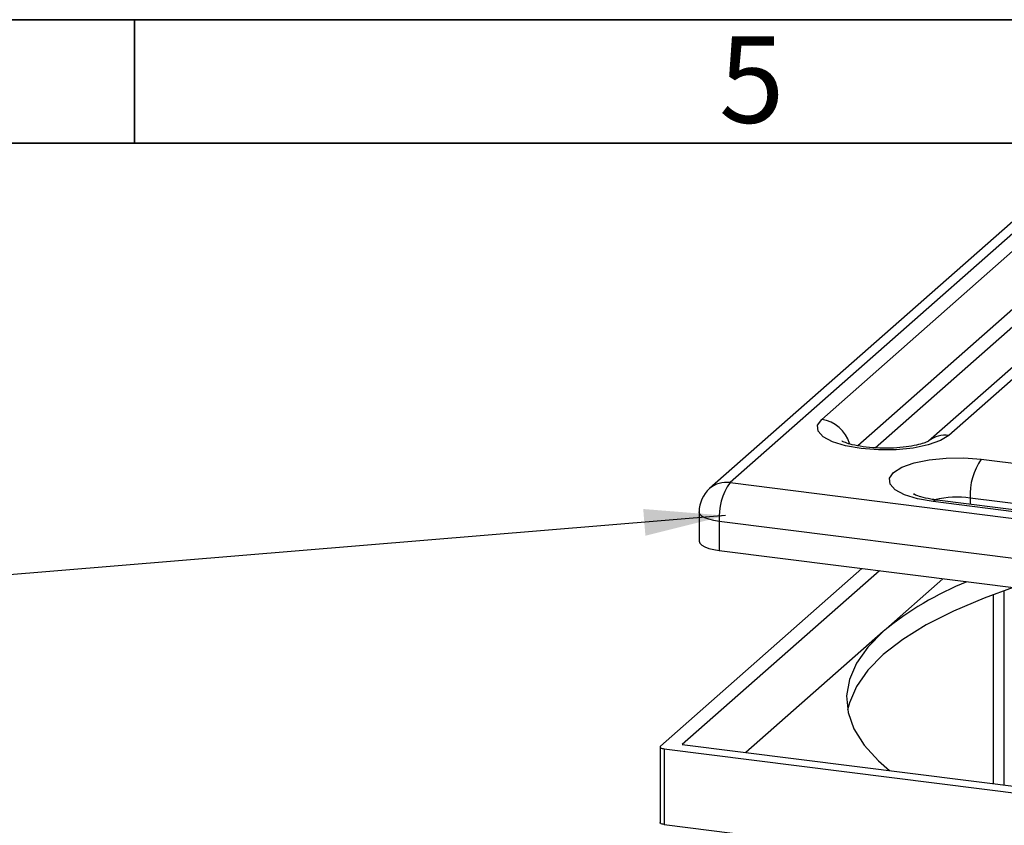
# Model space of a CAD drawing. Units: millimetres. Extents: x 5 to 415, y 5 to 589.
# Drawn here: x 155 to 195, y 556 to 589 of the extents above; entities that cross this region are included whole.
import ezdxf

# ---------------------------------------------------------------- set-up
doc = ezdxf.new("R2010")
doc.units = ezdxf.units.MM
doc.styles.add('SLDTEXTSTYLE0', font='TXT', dxfattribs={"width": 0.75})
doc.dimstyles.new('SLDDIMSTYLE0', dxfattribs={"dimtxt": 0.18, "dimasz": 3.302, "dimexe": 0, "dimexo": 0.0625, "dimgap": 0, "dimtad": 0, "dimtih": 1, "dimtoh": 1, "dimdec": 0, "dimrnd": 1e-09, "dimzin": 0, "dimdsep": 46, "dimtxsty": 'Standard', "dimsah": 1, "dimcen": 0.09, "dimadec": 0, "dimazin": 0, "dimtfac": 3.302, "dimtdec": 0, "dimtofl": 0, "dimtmove": 0, "dimatfit": 3, "dimfxl": 1, "dimfrac": 2, "dimtolj": 1, "dimtzin": 0, "dimarcsym": 0})

msp = doc.modelspace()

# ---------------------------------------------------------------- linework, layer by layer
at = {"color": 7, "linetype": 'Continuous', "lineweight": 35}
for p, q in [((5, 589), (415, 589)), ((160, 584), (160, 589)), ((10, 584), (410, 584))]:
    msp.add_line(p, q, dxfattribs=at)
at = {"color": 7, "linetype": 'Continuous', "lineweight": 25}
for p, q in [((199.29, 583.672), (184.087, 570.265)), ((198.463, 583.431), (183.26, 570.024)), ((187.794, 572.827), (196.986, 580.934)), ((201.304, 580.044), (192.112, 571.937)), ((202.131, 580.285), (192.939, 572.178)), ((189.958, 571.671), (198.156, 578.901)), ((194.248, 571.212), (218.569, 568.148)), ((184.087, 570.265), (224.31, 565.197)), ((218.127, 566.579), (193.806, 569.643)), ((216.624, 566.433), (192.303, 569.497)), ((216.78, 566.494), (192.46, 569.558)), ((182.837, 569.086), (182.837, 567.908)), ((223.868, 563.629), (183.645, 568.696)), ((183.645, 568.696), (183.645, 567.518)), ((183.645, 567.518), (223.868, 562.45)), ((189.425, 566.79), (181.275, 559.602)), ((190.127, 566.701), (182.154, 559.67)), ((192.699, 566.377), (190.286, 564.248)), ((190.286, 564.248), (184.726, 559.346)), ((182.154, 559.67), (225.183, 554.248)), ((181.259, 559.573), (181.259, 556.509)), ((181.421, 559.495), (225.385, 553.956)), ((181.421, 559.495), (181.421, 556.431)), ((181.421, 556.431), (190.205, 555.324))]:
    msp.add_line(p, q, dxfattribs=at)
at = {"color": 8, "linetype": 'Continuous', "lineweight": 25}
for p, q in [((198.156, 579.608), (189.255, 571.758)), ((193.806, 569.643), (193.806, 569.389)), ((194.743, 558.084), (194.743, 565.738)), ((195.179, 558.029), (195.179, 565.894))]:
    msp.add_line(p, q, dxfattribs=at)
at = {"color": 7, "linetype": 'Continuous', "lineweight": 25, "flags": 128}
for points in [[(192.939, 572.178), (192.6, 571.968), (192.108, 571.793), (191.498, 571.667), (190.811, 571.598), (190.093, 571.59), (189.394, 571.645), (188.761, 571.758), (188.238, 571.922), (187.86, 572.125), (187.653, 572.354), (187.63, 572.594), (187.794, 572.827)], [(192.303, 569.497), (191.671, 569.61), (191.148, 569.774), (190.769, 569.977), (190.562, 570.206), (190.539, 570.445), (190.703, 570.678), (191.043, 570.889), (191.534, 571.064), (192.144, 571.19), (192.832, 571.259), (193.549, 571.266), (194.248, 571.212)], [(182.837, 567.908), (182.838, 567.895), (182.87, 567.814), (182.948, 567.736), (183.07, 567.665), (183.231, 567.604), (183.426, 567.554), (183.645, 567.518)], [(195.544, 566.019), (194.364, 565.595), (193.123, 565.069), (192.024, 564.51), (191.076, 563.92), (190.286, 563.306), (189.659, 562.67), (189.2, 562.019), (188.914, 561.357), (188.845, 561.072)], [(190.286, 564.248), (189.659, 563.613), (189.2, 562.962), (188.914, 562.3), (188.802, 561.632), (188.865, 560.964), (189.102, 560.3), (189.512, 559.645), (190.092, 559.005), (190.539, 558.613)], [(181.275, 559.602), (181.263, 559.586), (181.259, 559.57), (181.266, 559.554), (181.281, 559.538), (181.306, 559.524), (181.338, 559.512), (181.377, 559.502), (181.421, 559.495)], [(181.421, 556.431), (181.377, 556.438), (181.338, 556.448), (181.306, 556.46), (181.281, 556.474), (181.266, 556.49), (181.259, 556.506), (181.259, 556.509)]]:
    msp.add_lwpolyline(points, dxfattribs=at)
at = {"color": 8, "linetype": 'Continuous', "lineweight": 25, "flags": 128}
for points in [[(192.46, 569.558), (192.39, 569.55), (192.303, 569.497)], [(183.645, 568.696), (183.426, 568.733), (183.231, 568.782), (183.07, 568.844), (182.948, 568.915), (182.87, 568.992), (182.838, 569.073), (182.837, 569.086)]]:
    msp.add_lwpolyline(points, dxfattribs=at)
at = {"color": 8, "linetype": 'Continuous', "lineweight": 25}
for centre, radius, start, end in [((187.597, 571.472), 1.369, 15.7276, 81.7253), ((192.791, 571.145), 1.044, 81.8595, 129.4259), ((183.939, 569.233), 1.042, 81.8416, 130.6612), ((193.282, 565.578), 4.099, 82.65, 102.7432)]:
    msp.add_arc(centre, radius, start, end, dxfattribs=at)
at = {"color": 7, "linetype": 'Continuous', "lineweight": 25}
for centre, radius, start, end in [((196.262, 569.798), 2.461, 144.9309, 183.5931), ((184.087, 569.086), 1.25, 131.4096, 180), ((186.102, 568.851), 2.461, 144.9309, 183.5931), ((198.551, 554.166), 13.037, 111.9935, 129.3473)]:
    msp.add_arc(centre, radius, start, end, dxfattribs=at)
for points, knots in [([(192.126, 571.949), (192.128, 571.951), (192.14, 571.96), (192.065, 571.914), (191.871, 571.842), (191.535, 571.757), (191.088, 571.689), (190.558, 571.653), (189.997, 571.66), (189.465, 571.71), (189.032, 571.794), (188.748, 571.88), (188.608, 571.949), (188.612, 571.946), (188.613, 571.946)], [0, 0, 0, 0, 0.013731, 0.082602, 0.163334, 0.254552, 0.355137, 0.461918, 0.57175, 0.681844, 0.789003, 0.878188, 0.957579, 1, 1, 1, 1]), ([(192.46, 569.558), (192.374, 569.57), (192.13, 569.605), (191.811, 569.682), (191.585, 569.76), (191.498, 569.815), (191.514, 569.802), (191.517, 569.8)], [0, 0, 0, 0, 0.169133, 0.481557, 0.735807, 0.962769, 1, 1, 1, 1])]:
    msp.add_open_spline(points, degree=3, knots=knots, dxfattribs=at)

# ---------------------------------------------------------------- texts
at = {"color": 7, "linetype": 'Continuous', "lineweight": 0, "insert": (184.965, 588.326), "char_height": 3.5, "attachment_point": 2, "style": 'SLDTEXTSTYLE0'}
msp.add_mtext('5', dxfattribs=at)

# ---------------------------------------------------------------- leaders
at = {"color": 7, "linetype": 'Continuous', "lineweight": 0}
msp.add_leader([(183.91, 568.93), (42.479, 557.216)], dimstyle='SLDDIMSTYLE0', dxfattribs=at)

doc.saveas('drawing.dxf')
